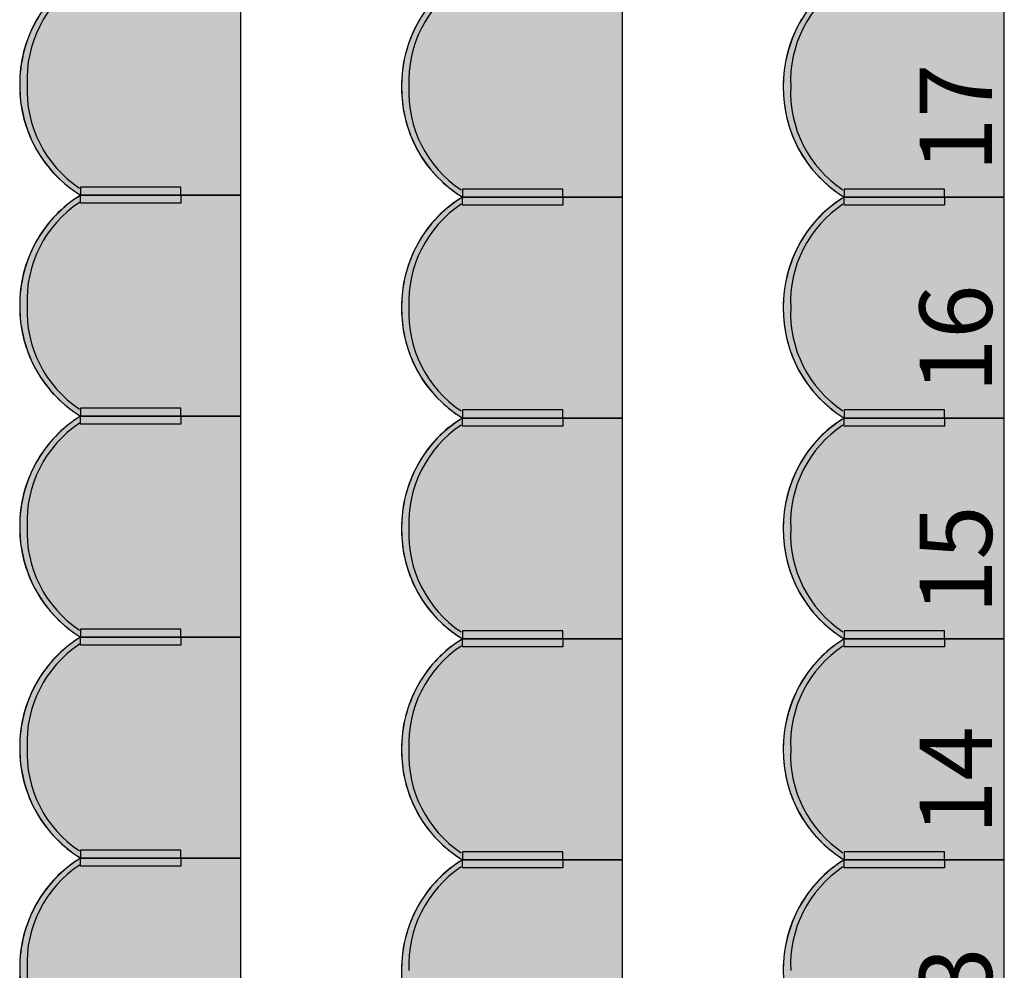
# Model space of a CAD drawing. Units: millimetres. Extents: x 2250 to 267874, y 750 to 62250.
# Drawn here: x 59264 to 61714, y 34161 to 36527 of the extents above; entities that cross this region are included whole.
import ezdxf

# ---------------------------------------------------------------- set-up
doc = ezdxf.new("R2010")
doc.units = ezdxf.units.MM
doc.header["$MEASUREMENT"] = 0
doc.linetypes.add('STANDARDMUSTER', pattern=[0])
doc.layers.add('BESCHRIFUNG___BEMASSUNG', color=1, linetype='STANDARDMUSTER')
doc.layers.add('MOEBLIERUNG', color=1, linetype='STANDARDMUSTER')
doc.styles.add('ARIAL', font='arial.ttf')

# ---------------------------------------------------------------- blocks, each defined once
blk = doc.blocks.new('SITZPLATZ_17-DDC6', base_point=(59947.3, 31705.6))
at = {"layer": 'MOEBLIERUNG'}
for points in [[(60497.5, 36105.6), (60497.5, 36655.6), (60099, 36655.6), (60093.3, 36652), (60093.3, 36652), (60084.4, 36646.2), (60075.7, 36640), (60067.2, 36633.6), (60059, 36626.9), (60051, 36619.8), (60043.2, 36612.5), (60035.7, 36605), (60028.5, 36597.1), (60021.6, 36589.1), (60014.9, 36580.8), (60008.5, 36572.2), (60002.5, 36563.5), (59996.7, 36554.5), (59993.1, 36548.5), (59993.1, 36548.5), (59987.4, 36538.4), (59982, 36528.1), (59977.1, 36517.6), (59972.4, 36507), (59968.2, 36496.2), (59964.4, 36485.3), (59960.9, 36474.2), (59957.8, 36463), (59955.1, 36451.7), (59952.8, 36440.4), (59950.9, 36428.9), (59949.4, 36417.4), (59948.3, 36405.9), (59947.6, 36394.3), (59947.5, 36390.8), (59947.5, 36390.8), (59947.3, 36379.2), (59947.6, 36367.5), (59948.2, 36355.8), (59949.3, 36344.2), (59950.8, 36332.6), (59952.6, 36321.1), (59954.9, 36309.6), (59957.6, 36298.2), (59960.6, 36287), (59964.1, 36275.8), (59967.9, 36264.8), (59968.4, 36263.5), (59968.4, 36263.5), (59972.3, 36253.4), (59976.6, 36243.5), (59981.3, 36233.8), (59986.2, 36224.2), (59991.5, 36214.8), (59997.2, 36205.5), (60003.1, 36196.5), (60009.4, 36187.7), (60015.9, 36179.1), (60022.8, 36170.8), (60029.9, 36162.7), (60037.4, 36154.9), (60045.1, 36147.3), (60053, 36140), (60060, 36134), (60060, 36134), (60071.9, 36124.4), (60074.4, 36122.5), (60081.7, 36117), (60089.3, 36111.8), (60093.3, 36109.2), (60099, 36105.6)], [(60348.6, 36125.6), (60099, 36125.6), (60099, 36105.6), (60348.6, 36105.6)], [(60497.5, 35555.6), (60497.5, 36105.6), (60099, 36105.6), (60093.3, 36102), (60093.3, 36102), (60084.4, 36096.2), (60075.7, 36090), (60067.2, 36083.6), (60059, 36076.9), (60051, 36069.8), (60043.2, 36062.5), (60035.7, 36055), (60028.5, 36047.1), (60021.6, 36039.1), (60014.9, 36030.8), (60008.5, 36022.2), (60002.5, 36013.5), (59996.7, 36004.5), (59993.1, 35998.5), (59993.1, 35998.5), (59987.4, 35988.4), (59982, 35978.1), (59977.1, 35967.6), (59972.4, 35957), (59968.2, 35946.2), (59964.4, 35935.3), (59960.9, 35924.2), (59957.8, 35913), (59955.1, 35901.7), (59952.8, 35890.4), (59950.9, 35878.9), (59949.4, 35867.4), (59948.3, 35855.9), (59947.6, 35844.3), (59947.5, 35840.8), (59947.5, 35840.8), (59947.3, 35829.2), (59947.6, 35817.5), (59948.2, 35805.8), (59949.3, 35794.2), (59950.8, 35782.6), (59952.6, 35771.1), (59954.9, 35759.6), (59957.6, 35748.2), (59960.6, 35737), (59964.1, 35725.8), (59967.9, 35714.8), (59968.4, 35713.5), (59968.4, 35713.5), (59972.3, 35703.4), (59976.6, 35693.5), (59981.3, 35683.8), (59986.2, 35674.2), (59991.5, 35664.8), (59997.2, 35655.5), (60003.1, 35646.5), (60009.4, 35637.7), (60015.9, 35629.1), (60022.8, 35620.8), (60029.9, 35612.7), (60037.4, 35604.9), (60045.1, 35597.3), (60053, 35590), (60060, 35584), (60060, 35584), (60071.9, 35574.4), (60074.4, 35572.5), (60081.7, 35567), (60089.3, 35561.8), (60093.3, 35559.2), (60099, 35555.6)], [(60348.6, 36085.6), (60099, 36085.6), (60099, 36105.6), (60348.6, 36105.6)], [(60497.5, 35005.6), (60497.5, 35555.6), (60099, 35555.6), (60093.3, 35552), (60093.3, 35552), (60084.4, 35546.2), (60075.7, 35540), (60067.2, 35533.6), (60059, 35526.9), (60051, 35519.8), (60043.2, 35512.5), (60035.7, 35505), (60028.5, 35497.1), (60021.6, 35489.1), (60014.9, 35480.8), (60008.5, 35472.2), (60002.5, 35463.5), (59996.7, 35454.5), (59993.1, 35448.5), (59993.1, 35448.5), (59987.4, 35438.4), (59982, 35428.1), (59977.1, 35417.6), (59972.4, 35407), (59968.2, 35396.2), (59964.4, 35385.3), (59960.9, 35374.2), (59957.8, 35363), (59955.1, 35351.7), (59952.8, 35340.4), (59950.9, 35328.9), (59949.4, 35317.4), (59948.3, 35305.9), (59947.6, 35294.3), (59947.5, 35290.8), (59947.5, 35290.8), (59947.3, 35279.2), (59947.6, 35267.5), (59948.2, 35255.8), (59949.3, 35244.2), (59950.8, 35232.6), (59952.6, 35221.1), (59954.9, 35209.6), (59957.6, 35198.2), (59960.6, 35187), (59964.1, 35175.8), (59967.9, 35164.8), (59968.4, 35163.5), (59968.4, 35163.5), (59972.3, 35153.4), (59976.6, 35143.5), (59981.3, 35133.8), (59986.2, 35124.2), (59991.5, 35114.8), (59997.2, 35105.5), (60003.1, 35096.5), (60009.4, 35087.7), (60015.9, 35079.1), (60022.8, 35070.8), (60029.9, 35062.7), (60037.4, 35054.9), (60045.1, 35047.3), (60053, 35040), (60060, 35034), (60060, 35034), (60071.9, 35024.4), (60074.4, 35022.5), (60081.7, 35017), (60089.3, 35011.8), (60093.3, 35009.2), (60099, 35005.6)], [(60348.6, 35575.6), (60099, 35575.6), (60099, 35555.6), (60348.6, 35555.6)], [(60348.6, 35535.6), (60099, 35535.6), (60099, 35555.6), (60348.6, 35555.6)], [(60348.6, 35025.6), (60099, 35025.6), (60099, 35005.6), (60348.6, 35005.6)], [(60497.5, 34455.6), (60497.5, 35005.6), (60099, 35005.6), (60093.3, 35002), (60093.3, 35002), (60084.4, 34996.2), (60075.7, 34990), (60067.2, 34983.6), (60059, 34976.9), (60051, 34969.8), (60043.2, 34962.5), (60035.7, 34955), (60028.5, 34947.1), (60021.6, 34939.1), (60014.9, 34930.8), (60008.5, 34922.2), (60002.5, 34913.5), (59996.7, 34904.5), (59993.1, 34898.5), (59993.1, 34898.5), (59987.4, 34888.4), (59982, 34878.1), (59977.1, 34867.6), (59972.4, 34857), (59968.2, 34846.2), (59964.4, 34835.3), (59960.9, 34824.2), (59957.8, 34813), (59955.1, 34801.7), (59952.8, 34790.4), (59950.9, 34778.9), (59949.4, 34767.4), (59948.3, 34755.9), (59947.6, 34744.3), (59947.5, 34740.8), (59947.5, 34740.8), (59947.3, 34729.2), (59947.6, 34717.5), (59948.2, 34705.8), (59949.3, 34694.2), (59950.8, 34682.6), (59952.6, 34671.1), (59954.9, 34659.6), (59957.6, 34648.2), (59960.6, 34637), (59964.1, 34625.8), (59967.9, 34614.8), (59968.4, 34613.5), (59968.4, 34613.5), (59972.3, 34603.4), (59976.6, 34593.5), (59981.3, 34583.8), (59986.2, 34574.2), (59991.5, 34564.8), (59997.2, 34555.5), (60003.1, 34546.5), (60009.4, 34537.7), (60015.9, 34529.1), (60022.8, 34520.8), (60029.9, 34512.7), (60037.4, 34504.9), (60045.1, 34497.3), (60053, 34490), (60060, 34484), (60060, 34484), (60071.9, 34474.4), (60074.4, 34472.5), (60081.7, 34467), (60089.3, 34461.8), (60093.3, 34459.2), (60099, 34455.6)], [(60348.6, 34985.6), (60099, 34985.6), (60099, 35005.6), (60348.6, 35005.6)], [(60348.6, 34475.6), (60099, 34475.6), (60099, 34455.6), (60348.6, 34455.6)], [(60497.5, 33905.6), (60497.5, 34455.6), (60099, 34455.6), (60093.3, 34452), (60084.4, 34446.2), (60075.7, 34440), (60067.2, 34433.6), (60059, 34426.9), (60051, 34419.8), (60043.2, 34412.5), (60035.7, 34405), (60028.5, 34397.1), (60021.6, 34389.1), (60014.9, 34380.8), (60008.5, 34372.2), (60002.5, 34363.5), (59996.7, 34354.5), (59993.1, 34348.5), (59993.1, 34348.5), (59987.4, 34338.4), (59982, 34328.1), (59977.1, 34317.6), (59972.4, 34307), (59968.2, 34296.2), (59964.4, 34285.3), (59960.9, 34274.2), (59957.8, 34263), (59955.1, 34251.7), (59952.8, 34240.4), (59950.9, 34228.9), (59949.4, 34217.4), (59948.3, 34205.9), (59947.6, 34194.3), (59947.5, 34190.8), (59947.5, 34190.8), (59947.3, 34179.2), (59947.6, 34167.5), (59948.2, 34155.8), (59949.3, 34144.2), (59950.8, 34132.6), (59952.6, 34121.1), (59954.9, 34109.6), (59957.6, 34098.2), (59960.6, 34087), (59964.1, 34075.8), (59967.9, 34064.8), (59968.4, 34063.5), (59968.4, 34063.5), (59972.3, 34053.4), (59976.6, 34043.5), (59981.3, 34033.8), (59986.2, 34024.2), (59991.5, 34014.8), (59997.2, 34005.5), (60003.1, 33996.5), (60009.4, 33987.7), (60015.9, 33979.1), (60022.8, 33970.8), (60029.9, 33962.7), (60037.4, 33954.9), (60045.1, 33947.3), (60053, 33940), (60060, 33934), (60060, 33934), (60071.9, 33924.4), (60074.4, 33922.5), (60074.4, 33922.5), (60081.7, 33917), (60089.3, 33911.8), (60093.3, 33909.2), (60099, 33905.6)], [(60348.6, 34435.6), (60099, 34435.6), (60099, 34455.6), (60348.6, 34455.6)]]:
    blk.add_hatch(color=255, dxfattribs=at).paths.add_polyline_path(points)
at = {"layer": 'MOEBLIERUNG', "color": 250, "linetype": 'Continuous'}
for p, q in [((60497.5, 36105.6), (60497.5, 36655.6)), ((60348.6, 36125.6), (60099, 36125.6)), ((60099, 36125.6), (60099, 36105.6)), ((60348.6, 36105.6), (60348.6, 36125.6)), ((60093.3, 36109.2), (60099, 36105.6)), ((60099, 36105.6), (60093.3, 36102)), ((60099, 36105.6), (60497.5, 36105.6)), ((60099, 36105.6), (60348.6, 36105.6)), ((60497.5, 36105.6), (60099, 36105.6)), ((60099, 36085.6), (60099, 36105.6)), ((60099, 36105.6), (60348.6, 36105.6)), ((60348.6, 36105.6), (60348.6, 36085.6)), ((60497.5, 35555.6), (60497.5, 36105.6)), ((60348.6, 36085.6), (60099, 36085.6)), ((60093.3, 35559.2), (60099, 35555.6)), ((60099, 35555.6), (60093.3, 35552)), ((60348.6, 35575.6), (60099, 35575.6)), ((60099, 35575.6), (60099, 35555.6)), ((60099, 35555.6), (60497.5, 35555.6)), ((60099, 35555.6), (60348.6, 35555.6)), ((60497.5, 35555.6), (60099, 35555.6)), ((60099, 35535.6), (60099, 35555.6)), ((60099, 35555.6), (60348.6, 35555.6)), ((60348.6, 35555.6), (60348.6, 35575.6)), ((60348.6, 35555.6), (60348.6, 35535.6)), ((60497.5, 35005.6), (60497.5, 35555.6)), ((60348.6, 35535.6), (60099, 35535.6)), ((60348.6, 35025.6), (60099, 35025.6)), ((60099, 35025.6), (60099, 35005.6)), ((60348.6, 35005.6), (60348.6, 35025.6)), ((60093.3, 35009.2), (60099, 35005.6)), ((60099, 35005.6), (60093.3, 35002)), ((60099, 35005.6), (60497.5, 35005.6)), ((60099, 35005.6), (60348.6, 35005.6)), ((60497.5, 35005.6), (60099, 35005.6)), ((60099, 34985.6), (60099, 35005.6)), ((60099, 35005.6), (60348.6, 35005.6)), ((60348.6, 35005.6), (60348.6, 34985.6)), ((60497.5, 34455.6), (60497.5, 35005.6)), ((60348.6, 34985.6), (60099, 34985.6)), ((60348.6, 34475.6), (60099, 34475.6)), ((60099, 34475.6), (60099, 34455.6)), ((60348.6, 34455.6), (60348.6, 34475.6)), ((60093.3, 34459.2), (60099, 34455.6)), ((60099, 34455.6), (60093.3, 34452)), ((60099, 34455.6), (60497.5, 34455.6)), ((60099, 34455.6), (60348.6, 34455.6)), ((60497.5, 34455.6), (60099, 34455.6)), ((60099, 34435.6), (60099, 34455.6)), ((60099, 34455.6), (60348.6, 34455.6)), ((60348.6, 34455.6), (60348.6, 34435.6)), ((60497.5, 33905.6), (60497.5, 34455.6)), ((60348.6, 34435.6), (60099, 34435.6))]:
    blk.add_line(p, q, dxfattribs=at)
for centre, radius, start, end in [((60266.4, 36384.1), 319, 121.6588, 180.6254), ((60258.5, 36394.3), 292.9, 123.7078, 182.6744), ((60279.5, 36380.3), 332.2, 149.5827, 178.1865), ((60282, 36380.2), 334.6, 178.1865, 200.4206), ((60266.4, 36377.1), 319, 179.3746, 238.3412), ((60258.5, 36367), 292.9, 177.3256, 236.2922), ((60258.4, 36371.5), 309.5, 200.4206, 230.1194), ((60341.2, 36470.6), 438.6, 230.1194, 232.5281), ((60233.8, 36330.4), 262, 232.5281, 237.5852), ((60266.4, 35834.1), 319, 121.6588, 180.6254), ((60256.2, 35844), 305.1, 122.2627, 149.5827), ((60258.5, 35844.3), 292.9, 123.7078, 182.6744), ((60279.5, 35830.3), 332.2, 149.5827, 178.1865), ((60282, 35830.2), 334.6, 178.1865, 200.4206), ((60266.4, 35827.1), 319, 179.3746, 238.3412), ((60258.5, 35817), 292.9, 177.3256, 236.2922), ((60258.4, 35821.5), 309.5, 200.4206, 230.1194), ((60341.2, 35920.6), 438.6, 230.1194, 232.5281), ((60266.4, 35284.1), 319, 121.6588, 180.6254), ((60256.2, 35294), 305.1, 122.2627, 149.5827), ((60233.8, 35780.4), 262, 232.5281, 237.5852), ((60258.5, 35294.3), 292.9, 123.7078, 182.6744), ((60279.5, 35280.3), 332.2, 149.5827, 178.1865), ((60282, 35280.2), 334.6, 178.1865, 200.4206), ((60266.4, 35277.1), 319, 179.3746, 238.3412), ((60258.5, 35267), 292.9, 177.3256, 236.2922), ((60258.4, 35271.5), 309.5, 200.4206, 230.1194), ((60341.2, 35370.6), 438.6, 230.1194, 232.5281), ((60233.8, 35230.4), 262, 232.5281, 237.5852), ((60266.4, 34734.1), 319, 121.6588, 180.6254), ((60258.5, 34744.3), 292.9, 123.7078, 182.6744), ((60256.2, 34744), 305.1, 122.2627, 149.5827), ((60279.5, 34730.3), 332.2, 149.5827, 178.1865), ((60282, 34730.2), 334.6, 178.1865, 200.4206), ((60266.4, 34727.1), 319, 179.3746, 238.3412), ((60258.5, 34717), 292.9, 177.3256, 236.2922), ((60258.4, 34721.5), 309.5, 200.4206, 230.1194), ((60341.2, 34820.6), 438.6, 230.1194, 232.5281), ((60266.4, 34184.1), 319, 121.6588, 180.6254), ((60256.2, 34194), 305.1, 122.2627, 149.5827), ((60233.8, 34680.4), 262, 232.5281, 237.5852), ((60258.5, 34194.3), 292.9, 123.7078, 182.6744), ((60279.5, 34180.3), 332.2, 149.5827, 178.1865), ((60282, 34180.2), 334.6, 178.1865, 200.4206), ((60266.4, 34177.1), 319, 179.3746, 238.3412), ((60258.5, 34167), 292.9, 177.3256, 236.2922)]:
    blk.add_arc(centre, radius, start, end, dxfattribs=at)
blk = doc.blocks.new('SITZPLATZ_17-11495', base_point=(60897.3, 31701.2))
at = {"layer": 'MOEBLIERUNG'}
for points in [[(61447.5, 36101.2), (61447.5, 36651.2), (61049, 36651.2), (61043.3, 36647.6), (61043.3, 36647.6), (61034.4, 36641.7), (61025.7, 36635.6), (61017.2, 36629.1), (61009, 36622.4), (61001, 36615.4), (60993.2, 36608.1), (60985.7, 36600.5), (60978.5, 36592.7), (60971.6, 36584.6), (60964.9, 36576.3), (60958.5, 36567.8), (60952.5, 36559), (60946.7, 36550.1), (60943.1, 36544), (60943.1, 36544), (60937.4, 36533.9), (60932, 36523.7), (60927.1, 36513.2), (60922.4, 36502.5), (60918.2, 36491.7), (60914.4, 36480.8), (60910.9, 36469.7), (60907.8, 36458.6), (60905.1, 36447.3), (60902.8, 36435.9), (60900.9, 36424.5), (60899.4, 36413), (60898.3, 36401.5), (60897.6, 36389.9), (60897.5, 36386.4), (60897.5, 36386.4), (60897.3, 36374.7), (60897.6, 36363), (60898.2, 36351.4), (60899.3, 36339.7), (60900.8, 36328.1), (60902.6, 36316.6), (60904.9, 36305.2), (60907.6, 36293.8), (60910.6, 36282.5), (60914.1, 36271.3), (60917.9, 36260.3), (60918.4, 36259), (60918.4, 36259), (60922.3, 36249), (60926.6, 36239.1), (60931.3, 36229.3), (60936.2, 36219.7), (60941.5, 36210.3), (60947.2, 36201.1), (60953.1, 36192.1), (60959.4, 36183.3), (60965.9, 36174.7), (60972.8, 36166.3), (60979.9, 36158.2), (60987.4, 36150.4), (60995.1, 36142.8), (61003, 36135.5), (61010, 36129.5), (61010, 36129.5), (61021.9, 36119.9), (61024.4, 36118), (61031.7, 36112.6), (61039.3, 36107.4), (61043.3, 36104.8), (61049, 36101.2)], [(61298.6, 36121.2), (61049, 36121.2), (61049, 36101.2), (61298.6, 36101.2)], [(61447.5, 35551.2), (61447.5, 36101.2), (61049, 36101.2), (61043.3, 36097.6), (61043.3, 36097.6), (61034.4, 36091.7), (61025.7, 36085.6), (61017.2, 36079.1), (61009, 36072.4), (61001, 36065.4), (60993.2, 36058.1), (60985.7, 36050.5), (60978.5, 36042.7), (60971.6, 36034.6), (60964.9, 36026.3), (60958.5, 36017.8), (60952.5, 36009), (60946.7, 36000.1), (60943.1, 35994), (60943.1, 35994), (60937.4, 35983.9), (60932, 35973.7), (60927.1, 35963.2), (60922.4, 35952.5), (60918.2, 35941.7), (60914.4, 35930.8), (60910.9, 35919.7), (60907.8, 35908.6), (60905.1, 35897.3), (60902.8, 35885.9), (60900.9, 35874.5), (60899.4, 35863), (60898.3, 35851.5), (60897.6, 35839.9), (60897.5, 35836.4), (60897.5, 35836.4), (60897.3, 35824.7), (60897.6, 35813), (60898.2, 35801.4), (60899.3, 35789.7), (60900.8, 35778.1), (60902.6, 35766.6), (60904.9, 35755.2), (60907.6, 35743.8), (60910.6, 35732.5), (60914.1, 35721.3), (60917.9, 35710.3), (60918.4, 35709), (60918.4, 35709), (60922.3, 35699), (60926.6, 35689.1), (60931.3, 35679.3), (60936.2, 35669.7), (60941.5, 35660.3), (60947.2, 35651.1), (60953.1, 35642.1), (60959.4, 35633.3), (60965.9, 35624.7), (60972.8, 35616.3), (60979.9, 35608.2), (60987.4, 35600.4), (60995.1, 35592.8), (61003, 35585.5), (61010, 35579.5), (61010, 35579.5), (61021.9, 35569.9), (61024.4, 35568), (61031.7, 35562.6), (61039.3, 35557.4), (61043.3, 35554.8), (61049, 35551.2)], [(61298.6, 36081.2), (61049, 36081.2), (61049, 36101.2), (61298.6, 36101.2)], [(61298.6, 35571.2), (61049, 35571.2), (61049, 35551.2), (61298.6, 35551.2)], [(61447.5, 35001.2), (61447.5, 35551.2), (61049, 35551.2), (61043.3, 35547.6), (61043.3, 35547.6), (61034.4, 35541.7), (61025.7, 35535.6), (61017.2, 35529.1), (61009, 35522.4), (61001, 35515.4), (60993.2, 35508.1), (60985.7, 35500.5), (60978.5, 35492.7), (60971.6, 35484.6), (60964.9, 35476.3), (60958.5, 35467.8), (60952.5, 35459), (60946.7, 35450.1), (60943.1, 35444), (60943.1, 35444), (60937.4, 35433.9), (60932, 35423.7), (60927.1, 35413.2), (60922.4, 35402.5), (60918.2, 35391.7), (60914.4, 35380.8), (60910.9, 35369.7), (60907.8, 35358.6), (60905.1, 35347.3), (60902.8, 35335.9), (60900.9, 35324.5), (60899.4, 35313), (60898.3, 35301.5), (60897.6, 35289.9), (60897.5, 35286.4), (60897.5, 35286.4), (60897.3, 35274.7), (60897.6, 35263), (60898.2, 35251.4), (60899.3, 35239.7), (60900.8, 35228.1), (60902.6, 35216.6), (60904.9, 35205.2), (60907.6, 35193.8), (60910.6, 35182.5), (60914.1, 35171.3), (60917.9, 35160.3), (60918.4, 35159), (60918.4, 35159), (60922.3, 35149), (60926.6, 35139.1), (60931.3, 35129.3), (60936.2, 35119.7), (60941.5, 35110.3), (60947.2, 35101.1), (60953.1, 35092.1), (60959.4, 35083.3), (60965.9, 35074.7), (60972.8, 35066.3), (60979.9, 35058.2), (60987.4, 35050.4), (60995.1, 35042.8), (61003, 35035.5), (61010, 35029.5), (61010, 35029.5), (61021.9, 35019.9), (61024.4, 35018), (61031.7, 35012.6), (61039.3, 35007.4), (61043.3, 35004.8), (61049, 35001.2)], [(61298.6, 35531.2), (61049, 35531.2), (61049, 35551.2), (61298.6, 35551.2)], [(61298.6, 35021.2), (61049, 35021.2), (61049, 35001.2), (61298.6, 35001.2)], [(61447.5, 34451.2), (61447.5, 35001.2), (61049, 35001.2), (61043.3, 34997.6), (61043.3, 34997.6), (61034.4, 34991.7), (61025.7, 34985.6), (61017.2, 34979.1), (61009, 34972.4), (61001, 34965.4), (60993.2, 34958.1), (60985.7, 34950.5), (60978.5, 34942.7), (60971.6, 34934.6), (60964.9, 34926.3), (60958.5, 34917.8), (60952.5, 34909), (60946.7, 34900.1), (60943.1, 34894), (60943.1, 34894), (60937.4, 34883.9), (60932, 34873.7), (60927.1, 34863.2), (60922.4, 34852.5), (60918.2, 34841.7), (60914.4, 34830.8), (60910.9, 34819.7), (60907.8, 34808.6), (60905.1, 34797.3), (60902.8, 34785.9), (60900.9, 34774.5), (60899.4, 34763), (60898.3, 34751.5), (60897.6, 34739.9), (60897.5, 34736.4), (60897.5, 34736.4), (60897.3, 34724.7), (60897.6, 34713), (60898.2, 34701.4), (60899.3, 34689.7), (60900.8, 34678.1), (60902.6, 34666.6), (60904.9, 34655.2), (60907.6, 34643.8), (60910.6, 34632.5), (60914.1, 34621.3), (60917.9, 34610.3), (60918.4, 34609), (60918.4, 34609), (60922.3, 34599), (60926.6, 34589.1), (60931.3, 34579.3), (60936.2, 34569.7), (60941.5, 34560.3), (60947.2, 34551.1), (60953.1, 34542.1), (60959.4, 34533.3), (60965.9, 34524.7), (60972.8, 34516.3), (60979.9, 34508.2), (60987.4, 34500.4), (60995.1, 34492.8), (61003, 34485.5), (61010, 34479.5), (61010, 34479.5), (61021.9, 34469.9), (61024.4, 34468), (61031.7, 34462.6), (61039.3, 34457.4), (61043.3, 34454.8), (61049, 34451.2)], [(61298.6, 34981.2), (61049, 34981.2), (61049, 35001.2), (61298.6, 35001.2)], [(61447.5, 33901.2), (61447.5, 34451.2), (61049, 34451.2), (61043.3, 34447.6), (61034.4, 34441.7), (61025.7, 34435.6), (61017.2, 34429.1), (61009, 34422.4), (61001, 34415.4), (60993.2, 34408.1), (60985.7, 34400.5), (60978.5, 34392.7), (60971.6, 34384.6), (60964.9, 34376.3), (60958.5, 34367.8), (60952.5, 34359), (60946.7, 34350.1), (60943.1, 34344), (60943.1, 34344), (60937.4, 34333.9), (60932, 34323.7), (60927.1, 34313.2), (60922.4, 34302.5), (60918.2, 34291.7), (60914.4, 34280.8), (60910.9, 34269.7), (60907.8, 34258.6), (60905.1, 34247.3), (60902.8, 34235.9), (60900.9, 34224.5), (60899.4, 34213), (60898.3, 34201.5), (60897.6, 34189.9), (60897.5, 34186.4), (60897.5, 34186.4), (60897.3, 34174.7), (60897.6, 34163), (60898.2, 34151.4), (60899.3, 34139.7), (60900.8, 34128.1), (60902.6, 34116.6), (60904.9, 34105.2), (60907.6, 34093.8), (60910.6, 34082.5), (60914.1, 34071.3), (60917.9, 34060.3), (60918.4, 34059), (60918.4, 34059), (60922.3, 34049), (60926.6, 34039.1), (60931.3, 34029.3), (60936.2, 34019.7), (60941.5, 34010.3), (60947.2, 34001.1), (60953.1, 33992.1), (60959.4, 33983.3), (60965.9, 33974.7), (60972.8, 33966.3), (60979.9, 33958.2), (60987.4, 33950.4), (60995.1, 33942.8), (61003, 33935.5), (61010, 33929.5), (61010, 33929.5), (61021.9, 33919.9), (61024.4, 33918), (61024.4, 33918), (61031.7, 33912.6), (61039.3, 33907.4), (61043.3, 33904.8), (61049, 33901.2)], [(61298.6, 34471.2), (61049, 34471.2), (61049, 34451.2), (61298.6, 34451.2)], [(61298.6, 34431.2), (61049, 34431.2), (61049, 34451.2), (61298.6, 34451.2)]]:
    blk.add_hatch(color=255, dxfattribs=at).paths.add_polyline_path(points)
at = {"layer": 'MOEBLIERUNG', "color": 250, "linetype": 'Continuous'}
for p, q in [((61447.5, 36101.2), (61447.5, 36651.2)), ((61298.6, 36121.2), (61049, 36121.2)), ((61049, 36121.2), (61049, 36101.2)), ((61298.6, 36101.2), (61298.6, 36121.2)), ((61043.3, 36104.8), (61049, 36101.2)), ((61049, 36101.2), (61043.3, 36097.6)), ((61049, 36101.2), (61447.5, 36101.2)), ((61049, 36101.2), (61298.6, 36101.2)), ((61447.5, 36101.2), (61049, 36101.2)), ((61049, 36081.2), (61049, 36101.2)), ((61049, 36101.2), (61298.6, 36101.2)), ((61298.6, 36101.2), (61298.6, 36081.2)), ((61447.5, 35551.2), (61447.5, 36101.2)), ((61298.6, 36081.2), (61049, 36081.2)), ((61043.3, 35554.8), (61049, 35551.2)), ((61298.6, 35571.2), (61049, 35571.2)), ((61049, 35571.2), (61049, 35551.2)), ((61298.6, 35551.2), (61298.6, 35571.2)), ((61049, 35551.2), (61043.3, 35547.6)), ((61049, 35551.2), (61447.5, 35551.2)), ((61049, 35551.2), (61298.6, 35551.2)), ((61447.5, 35551.2), (61049, 35551.2)), ((61049, 35531.2), (61049, 35551.2)), ((61049, 35551.2), (61298.6, 35551.2)), ((61298.6, 35531.2), (61049, 35531.2)), ((61298.6, 35551.2), (61298.6, 35531.2)), ((61447.5, 35001.2), (61447.5, 35551.2)), ((61298.6, 35021.2), (61049, 35021.2)), ((61049, 35021.2), (61049, 35001.2)), ((61298.6, 35001.2), (61298.6, 35021.2)), ((61043.3, 35004.8), (61049, 35001.2)), ((61049, 35001.2), (61043.3, 34997.6)), ((61049, 35001.2), (61447.5, 35001.2)), ((61049, 35001.2), (61298.6, 35001.2)), ((61447.5, 35001.2), (61049, 35001.2)), ((61049, 34981.2), (61049, 35001.2)), ((61049, 35001.2), (61298.6, 35001.2)), ((61298.6, 35001.2), (61298.6, 34981.2)), ((61447.5, 34451.2), (61447.5, 35001.2)), ((61298.6, 34981.2), (61049, 34981.2)), ((61043.3, 34454.8), (61049, 34451.2)), ((61049, 34451.2), (61043.3, 34447.6)), ((61298.6, 34471.2), (61049, 34471.2)), ((61049, 34471.2), (61049, 34451.2)), ((61049, 34451.2), (61447.5, 34451.2)), ((61049, 34451.2), (61298.6, 34451.2)), ((61447.5, 34451.2), (61049, 34451.2)), ((61049, 34431.2), (61049, 34451.2)), ((61049, 34451.2), (61298.6, 34451.2)), ((61298.6, 34451.2), (61298.6, 34471.2)), ((61298.6, 34451.2), (61298.6, 34431.2)), ((61447.5, 33901.2), (61447.5, 34451.2)), ((61298.6, 34431.2), (61049, 34431.2))]:
    blk.add_line(p, q, dxfattribs=at)
for centre, radius, start, end in [((61216.4, 36379.6), 319, 121.6588, 180.6254), ((61208.5, 36389.8), 292.9, 123.7078, 182.6744), ((61229.5, 36375.9), 332.2, 149.5827, 178.1865), ((61232, 36375.8), 334.6, 178.1865, 200.4206), ((61216.4, 36372.7), 319, 179.3746, 238.3412), ((61208.5, 36362.5), 292.9, 177.3256, 236.2922), ((61208.4, 36367), 309.5, 200.4206, 230.1194), ((61291.2, 36466.1), 438.6, 230.1194, 232.5281), ((61183.8, 36325.9), 262, 232.5281, 237.5852), ((61216.4, 35829.6), 319, 121.6588, 180.6254), ((61206.2, 35839.6), 305.1, 122.2627, 149.5827), ((61208.5, 35839.8), 292.9, 123.7078, 182.6744), ((61229.5, 35825.9), 332.2, 149.5827, 178.1865), ((61232, 35825.8), 334.6, 178.1865, 200.4206), ((61216.4, 35822.7), 319, 179.3746, 238.3412), ((61208.5, 35812.5), 292.9, 177.3256, 236.2922), ((61208.4, 35817), 309.5, 200.4206, 230.1194), ((61291.2, 35916.1), 438.6, 230.1194, 232.5281), ((61183.8, 35775.9), 262, 232.5281, 237.5852), ((61216.4, 35279.6), 319, 121.6588, 180.6254), ((61208.5, 35289.8), 292.9, 123.7078, 182.6744), ((61206.2, 35289.6), 305.1, 122.2627, 149.5827), ((61229.5, 35275.9), 332.2, 149.5827, 178.1865), ((61232, 35275.8), 334.6, 178.1865, 200.4206), ((61216.4, 35272.7), 319, 179.3746, 238.3412), ((61208.5, 35262.5), 292.9, 177.3256, 236.2922), ((61208.4, 35267), 309.5, 200.4206, 230.1194), ((61291.2, 35366.1), 438.6, 230.1194, 232.5281), ((61183.8, 35225.9), 262, 232.5281, 237.5852), ((61216.4, 34729.6), 319, 121.6588, 180.6254), ((61206.2, 34739.6), 305.1, 122.2627, 149.5827), ((61208.5, 34739.8), 292.9, 123.7078, 182.6744), ((61229.5, 34725.9), 332.2, 149.5827, 178.1865), ((61232, 34725.8), 334.6, 178.1865, 200.4206), ((61216.4, 34722.7), 319, 179.3746, 238.3412), ((61208.5, 34712.5), 292.9, 177.3256, 236.2922), ((61208.4, 34717), 309.5, 200.4206, 230.1194), ((61291.2, 34816.1), 438.6, 230.1194, 232.5281), ((61216.4, 34179.6), 319, 121.6588, 180.6254), ((61183.8, 34675.9), 262, 232.5281, 237.5852), ((61208.5, 34189.8), 292.9, 123.7078, 182.6744), ((61206.2, 34189.6), 305.1, 122.2627, 149.5827), ((61229.5, 34175.9), 332.2, 149.5827, 178.1865), ((61232, 34175.8), 334.6, 178.1865, 200.4206)]:
    blk.add_arc(centre, radius, start, end, dxfattribs=at)
blk = doc.blocks.new('SITZPLATZ_17-117FB', base_point=(61847.3, 31701.2))
at = {"layer": 'MOEBLIERUNG'}
for points in [[(62397.5, 36101.2), (62397.5, 36651.2), (61999, 36651.2), (61993.3, 36647.6), (61993.3, 36647.6), (61984.4, 36641.7), (61975.7, 36635.6), (61967.2, 36629.1), (61959, 36622.4), (61951, 36615.4), (61943.2, 36608.1), (61935.7, 36600.5), (61928.5, 36592.7), (61921.6, 36584.6), (61914.9, 36576.3), (61908.5, 36567.8), (61902.5, 36559), (61896.7, 36550.1), (61893.1, 36544), (61893.1, 36544), (61887.4, 36533.9), (61882, 36523.7), (61877.1, 36513.2), (61872.4, 36502.5), (61868.2, 36491.7), (61864.4, 36480.8), (61860.9, 36469.7), (61857.8, 36458.6), (61855.1, 36447.3), (61852.8, 36435.9), (61850.9, 36424.5), (61849.4, 36413), (61848.3, 36401.5), (61847.6, 36389.9), (61847.5, 36386.4), (61847.5, 36386.4), (61847.3, 36374.7), (61847.6, 36363), (61848.2, 36351.4), (61849.3, 36339.7), (61850.8, 36328.1), (61852.6, 36316.6), (61854.9, 36305.2), (61857.6, 36293.8), (61860.6, 36282.5), (61864.1, 36271.3), (61867.9, 36260.3), (61868.4, 36259), (61868.4, 36259), (61872.3, 36249), (61876.6, 36239.1), (61881.3, 36229.3), (61886.2, 36219.7), (61891.5, 36210.3), (61897.2, 36201.1), (61903.1, 36192.1), (61909.4, 36183.3), (61915.9, 36174.7), (61922.8, 36166.3), (61929.9, 36158.2), (61937.4, 36150.4), (61945.1, 36142.8), (61953, 36135.5), (61960, 36129.5), (61960, 36129.5), (61971.9, 36119.9), (61974.4, 36118), (61981.7, 36112.6), (61989.3, 36107.4), (61993.3, 36104.8), (61999, 36101.2)], [(62248.6, 36121.2), (61999, 36121.2), (61999, 36101.2), (62248.6, 36101.2)], [(62397.5, 35551.2), (62397.5, 36101.2), (61999, 36101.2), (61993.3, 36097.6), (61993.3, 36097.6), (61984.4, 36091.7), (61975.7, 36085.6), (61967.2, 36079.1), (61959, 36072.4), (61951, 36065.4), (61943.2, 36058.1), (61935.7, 36050.5), (61928.5, 36042.7), (61921.6, 36034.6), (61914.9, 36026.3), (61908.5, 36017.8), (61902.5, 36009), (61896.7, 36000.1), (61893.1, 35994), (61893.1, 35994), (61887.4, 35983.9), (61882, 35973.7), (61877.1, 35963.2), (61872.4, 35952.5), (61868.2, 35941.7), (61864.4, 35930.8), (61860.9, 35919.7), (61857.8, 35908.6), (61855.1, 35897.3), (61852.8, 35885.9), (61850.9, 35874.5), (61849.4, 35863), (61848.3, 35851.5), (61847.6, 35839.9), (61847.5, 35836.4), (61847.5, 35836.4), (61847.3, 35824.7), (61847.6, 35813), (61848.2, 35801.4), (61849.3, 35789.7), (61850.8, 35778.1), (61852.6, 35766.6), (61854.9, 35755.2), (61857.6, 35743.8), (61860.6, 35732.5), (61864.1, 35721.3), (61867.9, 35710.3), (61868.4, 35709), (61868.4, 35709), (61872.3, 35699), (61876.6, 35689.1), (61881.3, 35679.3), (61886.2, 35669.7), (61891.5, 35660.3), (61897.2, 35651.1), (61903.1, 35642.1), (61909.4, 35633.3), (61915.9, 35624.7), (61922.8, 35616.3), (61929.9, 35608.2), (61937.4, 35600.4), (61945.1, 35592.8), (61953, 35585.5), (61960, 35579.5), (61960, 35579.5), (61971.9, 35569.9), (61974.4, 35568), (61981.7, 35562.6), (61989.3, 35557.4), (61993.3, 35554.8), (61999, 35551.2)], [(62248.6, 36081.2), (61999, 36081.2), (61999, 36101.2), (62248.6, 36101.2)], [(62248.6, 35571.2), (61999, 35571.2), (61999, 35551.2), (62248.6, 35551.2)], [(62397.5, 35001.2), (62397.5, 35551.2), (61999, 35551.2), (61993.3, 35547.6), (61993.3, 35547.6), (61984.4, 35541.7), (61975.7, 35535.6), (61967.2, 35529.1), (61959, 35522.4), (61951, 35515.4), (61943.2, 35508.1), (61935.7, 35500.5), (61928.5, 35492.7), (61921.6, 35484.6), (61914.9, 35476.3), (61908.5, 35467.8), (61902.5, 35459), (61896.7, 35450.1), (61893.1, 35444), (61893.1, 35444), (61887.4, 35433.9), (61882, 35423.7), (61877.1, 35413.2), (61872.4, 35402.5), (61868.2, 35391.7), (61864.4, 35380.8), (61860.9, 35369.7), (61857.8, 35358.6), (61855.1, 35347.3), (61852.8, 35335.9), (61850.9, 35324.5), (61849.4, 35313), (61848.3, 35301.5), (61847.6, 35289.9), (61847.5, 35286.4), (61847.5, 35286.4), (61847.3, 35274.7), (61847.6, 35263), (61848.2, 35251.4), (61849.3, 35239.7), (61850.8, 35228.1), (61852.6, 35216.6), (61854.9, 35205.2), (61857.6, 35193.8), (61860.6, 35182.5), (61864.1, 35171.3), (61867.9, 35160.3), (61868.4, 35159), (61868.4, 35159), (61872.3, 35149), (61876.6, 35139.1), (61881.3, 35129.3), (61886.2, 35119.7), (61891.5, 35110.3), (61897.2, 35101.1), (61903.1, 35092.1), (61909.4, 35083.3), (61915.9, 35074.7), (61922.8, 35066.3), (61929.9, 35058.2), (61937.4, 35050.4), (61945.1, 35042.8), (61953, 35035.5), (61960, 35029.5), (61960, 35029.5), (61971.9, 35019.9), (61974.4, 35018), (61981.7, 35012.6), (61989.3, 35007.4), (61993.3, 35004.8), (61999, 35001.2)], [(62248.6, 35531.2), (61999, 35531.2), (61999, 35551.2), (62248.6, 35551.2)], [(62248.6, 35021.2), (61999, 35021.2), (61999, 35001.2), (62248.6, 35001.2)], [(62397.5, 34451.2), (62397.5, 35001.2), (61999, 35001.2), (61993.3, 34997.6), (61993.3, 34997.6), (61984.4, 34991.7), (61975.7, 34985.6), (61967.2, 34979.1), (61959, 34972.4), (61951, 34965.4), (61943.2, 34958.1), (61935.7, 34950.5), (61928.5, 34942.7), (61921.6, 34934.6), (61914.9, 34926.3), (61908.5, 34917.8), (61902.5, 34909), (61896.7, 34900.1), (61893.1, 34894), (61893.1, 34894), (61887.4, 34883.9), (61882, 34873.7), (61877.1, 34863.2), (61872.4, 34852.5), (61868.2, 34841.7), (61864.4, 34830.8), (61860.9, 34819.7), (61857.8, 34808.6), (61855.1, 34797.3), (61852.8, 34785.9), (61850.9, 34774.5), (61849.4, 34763), (61848.3, 34751.5), (61847.6, 34739.9), (61847.5, 34736.4), (61847.5, 34736.4), (61847.3, 34724.7), (61847.6, 34713), (61848.2, 34701.4), (61849.3, 34689.7), (61850.8, 34678.1), (61852.6, 34666.6), (61854.9, 34655.2), (61857.6, 34643.8), (61860.6, 34632.5), (61864.1, 34621.3), (61867.9, 34610.3), (61868.4, 34609), (61868.4, 34609), (61872.3, 34599), (61876.6, 34589.1), (61881.3, 34579.3), (61886.2, 34569.7), (61891.5, 34560.3), (61897.2, 34551.1), (61903.1, 34542.1), (61909.4, 34533.3), (61915.9, 34524.7), (61922.8, 34516.3), (61929.9, 34508.2), (61937.4, 34500.4), (61945.1, 34492.8), (61953, 34485.5), (61960, 34479.5), (61960, 34479.5), (61971.9, 34469.9), (61974.4, 34468), (61981.7, 34462.6), (61989.3, 34457.4), (61993.3, 34454.8), (61999, 34451.2)], [(62248.6, 34981.2), (61999, 34981.2), (61999, 35001.2), (62248.6, 35001.2)], [(62397.5, 33901.2), (62397.5, 34451.2), (61999, 34451.2), (61993.3, 34447.6), (61984.4, 34441.7), (61975.7, 34435.6), (61967.2, 34429.1), (61959, 34422.4), (61951, 34415.4), (61943.2, 34408.1), (61935.7, 34400.5), (61928.5, 34392.7), (61921.6, 34384.6), (61914.9, 34376.3), (61908.5, 34367.8), (61902.5, 34359), (61896.7, 34350.1), (61893.1, 34344), (61893.1, 34344), (61887.4, 34333.9), (61882, 34323.7), (61877.1, 34313.2), (61872.4, 34302.5), (61868.2, 34291.7), (61864.4, 34280.8), (61860.9, 34269.7), (61857.8, 34258.6), (61855.1, 34247.3), (61852.8, 34235.9), (61850.9, 34224.5), (61849.4, 34213), (61848.3, 34201.5), (61847.6, 34189.9), (61847.5, 34186.4), (61847.5, 34186.4), (61847.3, 34174.7), (61847.6, 34163), (61848.2, 34151.4), (61849.3, 34139.7), (61850.8, 34128.1), (61852.6, 34116.6), (61854.9, 34105.2), (61857.6, 34093.8), (61860.6, 34082.5), (61864.1, 34071.3), (61867.9, 34060.3), (61868.4, 34059), (61868.4, 34059), (61872.3, 34049), (61876.6, 34039.1), (61881.3, 34029.3), (61886.2, 34019.7), (61891.5, 34010.3), (61897.2, 34001.1), (61903.1, 33992.1), (61909.4, 33983.3), (61915.9, 33974.7), (61922.8, 33966.3), (61929.9, 33958.2), (61937.4, 33950.4), (61945.1, 33942.8), (61953, 33935.5), (61960, 33929.5), (61960, 33929.5), (61971.9, 33919.9), (61974.4, 33918), (61974.4, 33918), (61981.7, 33912.6), (61989.3, 33907.4), (61993.3, 33904.8), (61999, 33901.2)], [(62248.6, 34471.2), (61999, 34471.2), (61999, 34451.2), (62248.6, 34451.2)], [(62248.6, 34431.2), (61999, 34431.2), (61999, 34451.2), (62248.6, 34451.2)]]:
    blk.add_hatch(color=255, dxfattribs=at).paths.add_polyline_path(points)
at = {"layer": 'MOEBLIERUNG', "color": 250, "linetype": 'Continuous'}
for p, q in [((62397.5, 36101.2), (62397.5, 36651.2)), ((62248.6, 36121.2), (61999, 36121.2)), ((61999, 36121.2), (61999, 36101.2)), ((62248.6, 36101.2), (62248.6, 36121.2)), ((61993.3, 36104.8), (61999, 36101.2)), ((61999, 36101.2), (61993.3, 36097.6)), ((61999, 36101.2), (62397.5, 36101.2)), ((61999, 36101.2), (62248.6, 36101.2)), ((62397.5, 36101.2), (61999, 36101.2)), ((61999, 36081.2), (61999, 36101.2)), ((61999, 36101.2), (62248.6, 36101.2)), ((62248.6, 36101.2), (62248.6, 36081.2)), ((62397.5, 35551.2), (62397.5, 36101.2)), ((62248.6, 36081.2), (61999, 36081.2)), ((61993.3, 35554.8), (61999, 35551.2)), ((62248.6, 35571.2), (61999, 35571.2)), ((61999, 35571.2), (61999, 35551.2)), ((62248.6, 35551.2), (62248.6, 35571.2)), ((61999, 35551.2), (61993.3, 35547.6)), ((61999, 35551.2), (62397.5, 35551.2)), ((61999, 35551.2), (62248.6, 35551.2)), ((62397.5, 35551.2), (61999, 35551.2)), ((61999, 35531.2), (61999, 35551.2)), ((61999, 35551.2), (62248.6, 35551.2)), ((62248.6, 35531.2), (61999, 35531.2)), ((62248.6, 35551.2), (62248.6, 35531.2)), ((62397.5, 35001.2), (62397.5, 35551.2)), ((62248.6, 35021.2), (61999, 35021.2)), ((61999, 35021.2), (61999, 35001.2)), ((62248.6, 35001.2), (62248.6, 35021.2)), ((61993.3, 35004.8), (61999, 35001.2)), ((61999, 35001.2), (61993.3, 34997.6)), ((61999, 35001.2), (62397.5, 35001.2)), ((61999, 35001.2), (62248.6, 35001.2)), ((62397.5, 35001.2), (61999, 35001.2)), ((61999, 34981.2), (61999, 35001.2)), ((61999, 35001.2), (62248.6, 35001.2)), ((62248.6, 35001.2), (62248.6, 34981.2)), ((62397.5, 34451.2), (62397.5, 35001.2)), ((62248.6, 34981.2), (61999, 34981.2)), ((61993.3, 34454.8), (61999, 34451.2)), ((61999, 34451.2), (61993.3, 34447.6)), ((62248.6, 34471.2), (61999, 34471.2)), ((61999, 34471.2), (61999, 34451.2)), ((61999, 34451.2), (62397.5, 34451.2)), ((61999, 34451.2), (62248.6, 34451.2)), ((62397.5, 34451.2), (61999, 34451.2)), ((61999, 34431.2), (61999, 34451.2)), ((61999, 34451.2), (62248.6, 34451.2)), ((62248.6, 34451.2), (62248.6, 34471.2)), ((62248.6, 34451.2), (62248.6, 34431.2)), ((62397.5, 33901.2), (62397.5, 34451.2)), ((62248.6, 34431.2), (61999, 34431.2))]:
    blk.add_line(p, q, dxfattribs=at)
for centre, radius, start, end in [((62166.4, 36379.6), 319, 121.6588, 180.6254), ((62158.5, 36389.8), 292.9, 123.7078, 182.6744), ((62179.5, 36375.9), 332.2, 149.5827, 178.1865), ((62182, 36375.8), 334.6, 178.1865, 200.4206), ((62166.4, 36372.7), 319, 179.3746, 238.3412), ((62158.5, 36362.5), 292.9, 177.3256, 236.2922), ((62158.4, 36367), 309.5, 200.4206, 230.1194), ((62241.2, 36466.1), 438.6, 230.1194, 232.5281), ((62133.8, 36325.9), 262, 232.5281, 237.5852), ((62166.4, 35829.6), 319, 121.6588, 180.6254), ((62156.2, 35839.6), 305.1, 122.2627, 149.5827), ((62158.5, 35839.8), 292.9, 123.7078, 182.6744), ((62179.5, 35825.9), 332.2, 149.5827, 178.1865), ((62182, 35825.8), 334.6, 178.1865, 200.4206), ((62166.4, 35822.7), 319, 179.3746, 238.3412), ((62158.5, 35812.5), 292.9, 177.3256, 236.2922), ((62158.4, 35817), 309.5, 200.4206, 230.1194), ((62241.2, 35916.1), 438.6, 230.1194, 232.5281), ((62133.8, 35775.9), 262, 232.5281, 237.5852), ((62166.4, 35279.6), 319, 121.6588, 180.6254), ((62158.5, 35289.8), 292.9, 123.7078, 182.6744), ((62156.2, 35289.6), 305.1, 122.2627, 149.5827), ((62179.5, 35275.9), 332.2, 149.5827, 178.1865), ((62182, 35275.8), 334.6, 178.1865, 200.4206), ((62166.4, 35272.7), 319, 179.3746, 238.3412), ((62158.5, 35262.5), 292.9, 177.3256, 236.2922), ((62158.4, 35267), 309.5, 200.4206, 230.1194), ((62241.2, 35366.1), 438.6, 230.1194, 232.5281), ((62133.8, 35225.9), 262, 232.5281, 237.5852), ((62166.4, 34729.6), 319, 121.6588, 180.6254), ((62156.2, 34739.6), 305.1, 122.2627, 149.5827), ((62158.5, 34739.8), 292.9, 123.7078, 182.6744), ((62179.5, 34725.9), 332.2, 149.5827, 178.1865), ((62182, 34725.8), 334.6, 178.1865, 200.4206), ((62166.4, 34722.7), 319, 179.3746, 238.3412), ((62158.5, 34712.5), 292.9, 177.3256, 236.2922), ((62158.4, 34717), 309.5, 200.4206, 230.1194), ((62241.2, 34816.1), 438.6, 230.1194, 232.5281), ((62166.4, 34179.6), 319, 121.6588, 180.6254), ((62133.8, 34675.9), 262, 232.5281, 237.5852), ((62158.5, 34189.8), 292.9, 123.7078, 182.6744), ((62156.2, 34189.6), 305.1, 122.2627, 149.5827), ((62179.5, 34175.9), 332.2, 149.5827, 178.1865), ((62182, 34175.8), 334.6, 178.1865, 200.4206)]:
    blk.add_arc(centre, radius, start, end, dxfattribs=at)

msp = doc.modelspace()

# ---------------------------------------------------------------- block references
at = {"layer": 'MOEBLIERUNG'}
for name, p in [('SITZPLATZ_17-DDC6', (59264.3, 31690)), ('SITZPLATZ_17-11495', (60214.3, 31685.5)), ('SITZPLATZ_17-117FB', (61164.3, 31685.5))]:
    msp.add_blockref(name, p, dxfattribs=at)

# ---------------------------------------------------------------- texts
at = {"layer": 'BESCHRIFUNG___BEMASSUNG', "color": 250, "linetype": 'STANDARDMUSTER', "style": 'ARIAL', "width": 0.989583}
for s, p in [('17', (61683.7, 36148.1)), ('16', (61683.7, 35598.1)), ('15', (61683.7, 35048.1)), ('14', (61683.7, 34498.1)), ('13', (61683.7, 33948.1))]:
    msp.add_text(s, height=180, rotation=90, dxfattribs=at).set_placement(p)

doc.saveas('drawing.dxf')
